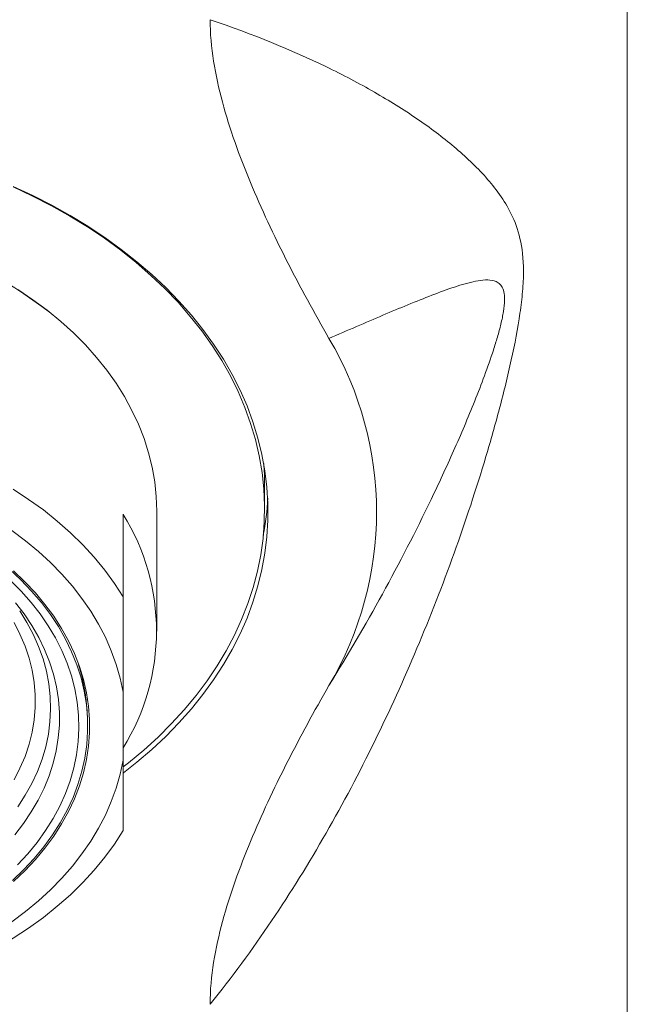
# Model space of a CAD drawing. Units: millimetres. Extents: x -122 to 407, y -305 to 518.
# Drawn here: x -65 to -48, y 312 to 340 of the extents above; entities that cross this region are included whole.
import ezdxf

# ---------------------------------------------------------------- set-up
doc = ezdxf.new("R2010")
doc.units = ezdxf.units.MM

msp = doc.modelspace()

# ---------------------------------------------------------------- linework, layer by layer
at = {"color": 7, "linetype": 'Continuous', "lineweight": 0}
for p, q in [((-47.628, 247.64), (-47.628, 374.795)), ((-57.878, 325.889), (-57.878, 326.596)), ((-61.875, 325.753), (-61.875, 323.419)), ((-60.925, 322.451), (-60.925, 325.845)), ((-61.875, 318.801), (-61.875, 320.727))]:
    msp.add_line(p, q, dxfattribs=at)
at = {"color": 7, "linetype": 'Continuous', "lineweight": 0, "flags": 128}
for points in [[(-61.875, 318.611), (-61.721, 318.732), (-61.294, 319.088), (-60.888, 319.457), (-60.506, 319.838), (-60.147, 320.23), (-59.812, 320.633), (-59.503, 321.046), (-59.219, 321.468), (-58.961, 321.898), (-58.73, 322.336), (-58.526, 322.78), (-58.349, 323.23), (-58.2, 323.685), (-58.079, 324.145), (-57.986, 324.607), (-57.922, 325.072), (-57.886, 325.539), (-57.879, 326.006), (-57.9, 326.473), (-57.95, 326.939), (-58.029, 327.403), (-58.136, 327.864), (-58.271, 328.321), (-58.434, 328.774), (-58.624, 329.222), (-58.842, 329.663), (-59.087, 330.097), (-59.357, 330.523), (-59.654, 330.94), (-59.976, 331.348), (-60.323, 331.746), (-60.694, 332.133), (-61.088, 332.508), (-61.505, 332.87), (-61.943, 333.22), (-62.403, 333.556), (-62.883, 333.877), (-63.382, 334.183), (-63.899, 334.474), (-64.433, 334.749), (-64.984, 335.007)], [(-61.865, 318.444), (-61.488, 318.743), (-61.068, 319.103), (-60.671, 319.477), (-60.296, 319.861), (-59.946, 320.257), (-59.62, 320.663), (-59.318, 321.079), (-59.043, 321.504), (-58.793, 321.936), (-58.57, 322.376), (-58.374, 322.822), (-58.206, 323.273), (-58.065, 323.73), (-57.952, 324.19), (-57.867, 324.653), (-57.81, 325.118), (-57.781, 325.585), (-57.781, 326.052), (-57.81, 326.519), (-57.867, 326.984), (-57.952, 327.447), (-58.065, 327.907), (-58.206, 328.364), (-58.374, 328.815), (-58.57, 329.261), (-58.793, 329.701), (-59.043, 330.134), (-59.318, 330.558), (-59.62, 330.974), (-59.946, 331.38), (-60.296, 331.776), (-60.671, 332.161), (-61.068, 332.534), (-61.488, 332.894), (-61.929, 333.242), (-62.391, 333.576), (-62.873, 333.895), (-63.374, 334.2), (-63.893, 334.489), (-64.429, 334.762), (-64.981, 335.018)], [(-60.925, 325.845), (-60.94, 326.26), (-60.983, 326.674), (-61.054, 327.085), (-61.155, 327.494), (-61.283, 327.898), (-61.44, 328.298), (-61.624, 328.692), (-61.835, 329.079), (-62.072, 329.458), (-62.336, 329.829), (-62.625, 330.189), (-62.939, 330.54), (-63.277, 330.879), (-63.638, 331.206), (-64.021, 331.52), (-64.425, 331.82), (-64.85, 332.106)], [(-61.875, 323.419), (-62.121, 323.802), (-62.393, 324.176), (-62.692, 324.54), (-63.016, 324.892), (-63.364, 325.233), (-63.735, 325.561), (-64.129, 325.876), (-64.545, 326.176), (-64.982, 326.462)], [(-61.875, 320.727), (-61.958, 321.121), (-62.07, 321.511), (-62.209, 321.897), (-62.376, 322.277), (-62.57, 322.65), (-62.791, 323.017), (-63.037, 323.375), (-63.309, 323.723), (-63.606, 324.061), (-63.926, 324.389), (-64.27, 324.704), (-64.636, 325.007), (-65.023, 325.296)], [(-65.004, 315.404), (-64.684, 315.709), (-64.388, 316.026), (-64.117, 316.353), (-63.87, 316.69), (-63.65, 317.037), (-63.456, 317.391), (-63.29, 317.752), (-63.151, 318.118), (-63.04, 318.49), (-62.957, 318.865), (-62.903, 319.243), (-62.878, 319.622), (-62.882, 320.001), (-62.914, 320.38), (-62.975, 320.758), (-63.065, 321.132), (-63.183, 321.502), (-63.329, 321.868), (-63.502, 322.227), (-63.703, 322.579), (-63.93, 322.923), (-64.182, 323.258), (-64.46, 323.583), (-64.762, 323.897), (-65.088, 324.199)], [(-64.97, 315.376), (-64.651, 315.68), (-64.355, 315.995), (-64.084, 316.321), (-63.837, 316.657), (-63.616, 317.001), (-63.421, 317.353), (-63.253, 317.713), (-63.112, 318.078), (-62.999, 318.447), (-62.914, 318.821), (-62.857, 319.197), (-62.829, 319.575), (-62.829, 319.953), (-62.857, 320.331), (-62.914, 320.707), (-62.999, 321.081), (-63.112, 321.451), (-63.253, 321.816), (-63.421, 322.175), (-63.616, 322.527), (-63.837, 322.872), (-64.084, 323.208), (-64.355, 323.534), (-64.651, 323.849), (-64.97, 324.153)], [(-64.855, 315.844), (-64.566, 316.157), (-64.302, 316.48), (-64.064, 316.813), (-63.851, 317.155), (-63.664, 317.504), (-63.504, 317.86), (-63.372, 318.221), (-63.268, 318.587), (-63.192, 318.957), (-63.145, 319.329), (-63.126, 319.702), (-63.135, 320.075), (-63.173, 320.448), (-63.24, 320.818), (-63.335, 321.185), (-63.457, 321.549), (-63.608, 321.906), (-63.785, 322.258), (-63.99, 322.602), (-64.22, 322.938), (-64.476, 323.265), (-64.756, 323.582), (-65.06, 323.887)], [(-65.023, 314.233), (-64.636, 314.522), (-64.27, 314.824), (-63.926, 315.14), (-63.606, 315.467), (-63.309, 315.805), (-63.037, 316.154), (-62.791, 316.512), (-62.57, 316.878), (-62.376, 317.252), (-62.209, 317.632), (-62.07, 318.017), (-61.958, 318.408), (-61.875, 318.801)], [(-70.222, 311.879), (-69.645, 311.982), (-69.077, 312.106), (-68.518, 312.249), (-67.97, 312.412), (-67.434, 312.595), (-66.912, 312.795), (-66.404, 313.014), (-65.912, 313.25), (-65.438, 313.504), (-64.982, 313.774), (-64.545, 314.059), (-64.129, 314.359), (-63.735, 314.674), (-63.364, 315.002), (-63.016, 315.343), (-62.692, 315.696), (-62.393, 316.06), (-62.121, 316.433), (-61.875, 316.816)]]:
    msp.add_lwpolyline(points, dxfattribs=at)
at = {"color": 8, "linetype": 'Continuous', "lineweight": 0, "flags": 128}
for points in [[(-64.938, 316.696), (-64.692, 317.013), (-64.471, 317.339), (-64.275, 317.673), (-64.107, 318.015), (-63.965, 318.362), (-63.851, 318.715), (-63.765, 319.071), (-63.707, 319.431), (-63.677, 319.792), (-63.676, 320.154), (-63.704, 320.515), (-63.759, 320.875), (-63.843, 321.231), (-63.955, 321.585), (-64.094, 321.933), (-64.26, 322.275), (-64.453, 322.61), (-64.672, 322.937), (-64.917, 323.254)], [(-64.854, 317.485), (-64.642, 317.81), (-64.456, 318.144), (-64.298, 318.484), (-64.167, 318.83), (-64.063, 319.181), (-63.988, 319.535), (-63.942, 319.892), (-63.924, 320.25), (-63.935, 320.608), (-63.974, 320.965), (-64.042, 321.32), (-64.138, 321.672), (-64.262, 322.019), (-64.414, 322.361), (-64.593, 322.696), (-64.798, 323.024)], [(-64.958, 318.247), (-64.789, 318.577), (-64.647, 318.912), (-64.533, 319.253), (-64.447, 319.598), (-64.389, 319.946), (-64.36, 320.296), (-64.36, 320.646), (-64.389, 320.996), (-64.447, 321.344), (-64.533, 321.689), (-64.647, 322.03), (-64.789, 322.366), (-64.958, 322.695)]]:
    msp.add_lwpolyline(points, dxfattribs=at)
at = {"color": 7, "linetype": 'Continuous', "lineweight": 0}
for centre, radius, start, end in [((-72.778, 319.909), 14.541, 52.4807, 91.3801), ((-64.319, 325.819), 9.606, 329.2942, 30.7058), ((-65.518, 326.596), 7.64, 0.0027, 4.4665), ((-65.541, 326.603), 7.763, 349.2982, 357.0827), ((-67.178, 322.451), 6.246, 328.0907, 31.9093)]:
    msp.add_arc(centre, radius, start, end, dxfattribs=at)
for points, knots in [([(-59.416, 339.734), (-58.189, 339.319), (-57.112, 338.875), (-55.661, 338.173), (-55.204, 337.932), (-54.348, 337.441), (-53.948, 337.191), (-53.198, 336.678), (-52.849, 336.415), (-52.199, 335.869), (-51.898, 335.586), (-51.488, 335.125), (-51.358, 334.965), (-51.117, 334.624), (-51.004, 334.441), (-50.807, 334.037), (-50.722, 333.815), (-50.598, 333.287), (-50.562, 332.98), (-50.562, 332.446), (-50.571, 332.254), (-50.604, 331.856), (-50.629, 331.649), (-50.722, 331.009), (-50.807, 330.565), (-51.004, 329.668), (-51.115, 329.213), (-51.357, 328.298), (-51.487, 327.84), (-51.897, 326.469), (-52.198, 325.558), (-52.848, 323.751), (-53.198, 322.854), (-53.946, 321.077), (-54.345, 320.197), (-55.199, 318.455), (-55.654, 317.592), (-57.109, 315.049), (-58.189, 313.426), (-59.416, 311.903)], [0, 0, 0, 0, 0.125, 0.125, 0.1875, 0.1875, 0.25, 0.25, 0.3125, 0.3125, 0.375, 0.375, 0.40625, 0.40625, 0.4375, 0.4375, 0.46875, 0.46875, 0.5, 0.5, 0.515625, 0.515625, 0.53125, 0.53125, 0.5625, 0.5625, 0.59375, 0.59375, 0.625, 0.625, 0.6875, 0.6875, 0.75, 0.75, 0.8125, 0.8125, 0.875, 0.875, 1, 1, 1, 1]), ([(-59.416, 339.734), (-59.416, 339.341), (-59.38, 338.951), (-59.258, 338.177), (-59.173, 337.792), (-58.863, 336.644), (-58.588, 335.885), (-57.965, 334.386), (-57.617, 333.646), (-56.872, 332.176), (-56.475, 331.448), (-56.059, 330.724)], [0, 0, 0, 0, 0.125, 0.125, 0.25, 0.25, 0.5, 0.5, 0.75, 0.75, 1, 1, 1, 1]), ([(-56.059, 320.913), (-55.533, 321.76), (-55.03, 322.622), (-54.068, 324.374), (-53.609, 325.265), (-52.955, 326.626), (-52.742, 327.084), (-52.33, 328.011), (-52.13, 328.482), (-51.845, 329.194), (-51.752, 329.432), (-51.575, 329.912), (-51.49, 330.153), (-51.371, 330.517), (-51.334, 330.639), (-51.262, 330.885), (-51.228, 331.009), (-51.17, 331.251), (-51.145, 331.371), (-51.108, 331.599), (-51.097, 331.707), (-51.094, 331.896), (-51.101, 331.978), (-51.132, 332.111), (-51.155, 332.164), (-51.21, 332.246), (-51.243, 332.277), (-51.312, 332.324), (-51.349, 332.34), (-51.466, 332.375), (-51.55, 332.38), (-51.727, 332.373), (-51.82, 332.36), (-52.105, 332.304), (-52.305, 332.245), (-52.718, 332.109), (-52.931, 332.03), (-53.59, 331.777), (-54.054, 331.584), (-55.023, 331.172), (-55.53, 330.953), (-56.059, 330.724)], [0, 0, 0, 0, 0.125, 0.125, 0.25, 0.25, 0.3125, 0.3125, 0.375, 0.375, 0.40625, 0.40625, 0.4375, 0.4375, 0.453125, 0.453125, 0.46875, 0.46875, 0.484375, 0.484375, 0.5, 0.5, 0.515625, 0.515625, 0.53125, 0.53125, 0.546875, 0.546875, 0.5625, 0.5625, 0.59375, 0.59375, 0.625, 0.625, 0.6875, 0.6875, 0.75, 0.75, 0.875, 0.875, 1, 1, 1, 1]), ([(-61.875, 323.419), (-61.875, 323.141), (-61.875, 322.582), (-61.875, 321.676), (-61.875, 321.074), (-61.875, 320.727)], [0, 0, 0, 0, 0.297746, 0.59601, 1, 1, 1, 1]), ([(-62.877, 319.764), (-62.879, 319.881), (-62.882, 320.13), (-62.918, 320.508), (-62.98, 320.896), (-63.051, 321.227), (-63.111, 321.425), (-63.133, 321.498)], [0, 0, 0, 0, 0.201108, 0.424496, 0.647952, 0.871776, 1, 1, 1, 1]), ([(-56.059, 320.913), (-56.476, 320.188), (-56.873, 319.459), (-57.617, 317.992), (-57.964, 317.253), (-58.584, 315.763), (-58.857, 315.011), (-59.168, 313.864), (-59.255, 313.479), (-59.379, 312.699), (-59.416, 312.305), (-59.416, 311.903)], [0, 0, 0, 0, 0.25, 0.25, 0.5, 0.5, 0.75, 0.75, 0.875, 0.875, 1, 1, 1, 1]), ([(-61.875, 318.801), (-61.875, 318.622), (-61.875, 318.262), (-61.875, 317.756), (-61.875, 317.271), (-61.875, 316.968), (-61.875, 316.816)], [0, 0, 0, 0, 0.249251, 0.49851, 0.749251, 1, 1, 1, 1])]:
    msp.add_open_spline(points, degree=3, knots=knots, dxfattribs=at)

doc.saveas('drawing.dxf')
